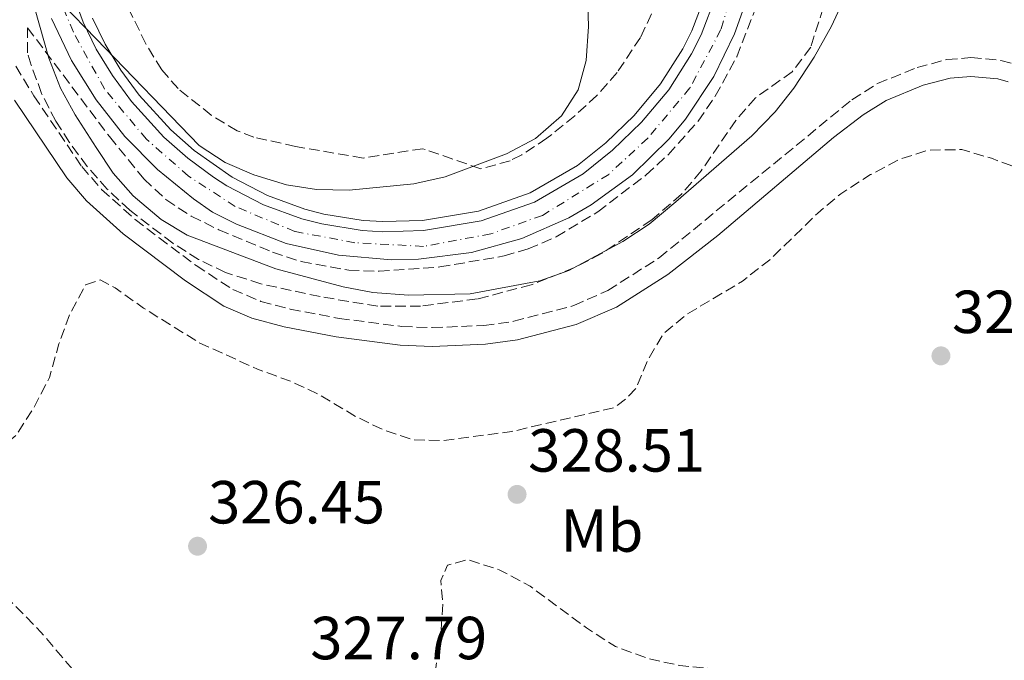
# Model space of a CAD drawing. Units: metres. Extents: x 605007 to 608485, y 4664445 to 4666808.
# Drawn here: x 607807 to 607969, y 4665239 to 4665345 of the extents above; entities that cross this region are included whole.
import ezdxf
from ezdxf.enums import TextEntityAlignment as Align

# ---------------------------------------------------------------- set-up
doc = ezdxf.new("R2010")
doc.units = ezdxf.units.M
doc.header["$MEASUREMENT"] = 0
doc.linetypes.add('DGN Style 3', pattern=[2.435891, 1.739922, -0.695969])
doc.linetypes.add('DGN Style 4', pattern=[2.785615, 1.391938, -0.695969, 0.00174, -0.695969])
for name, color, linetype, lineweight in [('Camino', 7, 'DGN Style 3', 0), ('Carretera', 9, 'Continuous', 0), ('Cota de punto acotado terreno', 7, 'Continuous', 0), ('Curva de nivel de depresión intermedia', 30, 'DGN Style 3', 0), ('Curva de nivel intermedia', 30, 'Continuous', 0), ('Eje de carretera', 7, 'DGN Style 4', 0), ('Etiqueta de uso rústico', 92, 'Continuous', 0), ('Gasoducto', 7, 'Continuous', 13), ('Línea blanca (vial)', 7, 'Continuous', 13), ('Línea de asfalto', 7, 'Continuous', 13), ('Margen derecho', 7, 'Continuous', 0), ('Punto acotado terreno (símbolo)', 7, 'Continuous', 0), ('Zona arbolada', 92, 'DGN Style 3', 0)]:
    doc.layers.add(name, color=color, linetype=linetype, lineweight=lineweight)
doc.styles.add('Style-Arial', font='arial.ttf')

# ---------------------------------------------------------------- blocks, each defined once
blk = doc.blocks.new('5PATER')
at = {"layer": 'Punto acotado terreno (símbolo)', "linetype": 'Continuous', "lineweight": 0}
h = blk.add_hatch(color=51, dxfattribs=at)
edge = h.paths.add_edge_path()
edge.add_ellipse((0, 0), major_axis=(-0.11, -0.111), ratio=0.999422, start_angle=0, end_angle=360)

msp = doc.modelspace()

# ---------------------------------------------------------------- linework, layer by layer
at = {"layer": 'Camino', "color": 7, "linetype": 'DGN Style 3', "lineweight": 0}
msp.add_polyline3d([(607806.03, 4665337.11, 333.62), (607809.01, 4665332.19, 333.12), (607816.89, 4665320.56, 332.76), (607820.16, 4665316.78, 332.61), (607825.69, 4665311.82, 332.6), (607829.66, 4665308.79, 332.66), (607835.74, 4665304.23, 332.7), (607841.79, 4665300.29, 332.73), (607846.42, 4665298.33, 332.75), (607851.26, 4665297.07, 332.79), (607859.32, 4665295.51, 332.92), (607869.65, 4665294.2, 333.26), (607874.64, 4665294, 333.52), (607883.14, 4665294.35, 333.94), (607888.08, 4665295.04, 333.88), (607897.99, 4665297.63, 333.79), (607903.59, 4665300.11, 333.79), (607912.05, 4665305.5, 333.75), (607943.83, 4665331.56, 333.74), (607948.02, 4665334.21, 333.74), (607954.56, 4665336.88, 333.74), (607959.47, 4665338.17, 333.75), (607963.44, 4665338.51, 333.79), (607968.39, 4665338.03, 333.93), (607970.49, 4665337.49, 333.99)], dxfattribs=at)
at = {"layer": 'Carretera', "color": 9, "linetype": 'Continuous', "lineweight": 0}
for points in [[(607815.41, 4665348.99, 334.77), (607817.13, 4665344.35, 334.89), (607819.3, 4665339.9, 335.06), (607821.97, 4665335.53, 335.12), (607825.07, 4665331.26, 335.15), (607830.4, 4665325.41, 335.4), (607834.36, 4665321.91, 335.7), (607838.61, 4665318.78, 336.12), (607840.83, 4665317.35, 336.37), (607846.83, 4665314.25, 336.55), (607853.18, 4665311.94, 336.81), (607856.45, 4665311.09, 336.97), (607863.11, 4665310.02, 337.33), (607866.49, 4665309.8, 337.54), (607873.24, 4665310.02, 338), (607882.7, 4665311.58, 338.45), (607891.49, 4665314.67, 338.72), (607899.55, 4665319.33, 338.96), (607904.38, 4665323.24, 339.1), (607909.13, 4665327.84, 339.31), (607913.64, 4665333.19, 339.6), (607917.4, 4665339.1, 339.89), (607918.98, 4665342.23, 340.02), (607921.47, 4665348.77, 340.28)], [(607925.77, 4665346.11, 340.53), (607924.45, 4665342.44, 340.31), (607921.08, 4665335.41, 339.82), (607916.41, 4665328.36, 339.64), (607913.72, 4665325.1, 339.54), (607907.66, 4665319.2, 339.32), (607900.83, 4665314.21, 339.08), (607897.17, 4665312.1, 338.95), (607889.44, 4665308.68, 338.69), (607881.12, 4665306.38, 338.34), (607872.38, 4665305.27, 337.92), (607867.97, 4665305.18, 337.71), (607859.19, 4665305.93, 337.31), (607850.61, 4665307.89, 336.93), (607842.38, 4665311.05, 336.59), (607838.45, 4665313.05, 336.43), (607835.3, 4665315.21, 336.25), (607829.37, 4665320.06, 335.93), (607824.01, 4665325.51, 335.68), (607819.27, 4665331.53, 335.5), (607815.22, 4665338.02, 335.38), (607811.9, 4665344.92, 335.34)]]:
    msp.add_polyline3d(points, dxfattribs=at)
at = {"layer": 'Curva de nivel de depresión intermedia', "color": 30, "linetype": 'DGN Style 3', "lineweight": 0, "elevation": 330, "flags": 128}
msp.add_lwpolyline([(607951.82, 4665184.75), (607948.79, 4665185.63), (607944.87, 4665188.74), (607937.88, 4665197.51), (607935.53, 4665201.92), (607930.79, 4665212.26), (607929.9, 4665214.83), (607929.14, 4665217.03), (607927.41, 4665227.1), (607926.2, 4665232.18), (607923.61, 4665236.44), (607920.44, 4665237.83), (607915.47, 4665238.33), (607910.25, 4665239.45), (607904.86, 4665241.46), (607900.06, 4665244.51), (607890.79, 4665251.4), (607885.7, 4665254.09), (607880.5, 4665255.79), (607877.18, 4665254.85), (607876.07, 4665252.34), (607876.4, 4665248.67), (607876.05, 4665243.12), (607875.26, 4665237.94), (607873.14, 4665233.15), (607871.83, 4665227.9), (607871.05, 4665222.88), (607868.72, 4665220.4), (607864.83, 4665219.28), (607859.83, 4665219.22), (607849.53, 4665220.67), (607845.4, 4665219.32), (607842.5, 4665216.54), (607839.76, 4665216.66), (607836.64, 4665218.82), (607820.49, 4665232.2), (607819.29, 4665233.44), (607817.01, 4665235.79), (607810.18, 4665243.82), (607802.49, 4665251.67), (607799.65, 4665256.48), (607798.01, 4665261.74), (607797.8, 4665266.91), (607799.55, 4665270.99), (607806.11, 4665276.26), (607809.01, 4665280.81), (607811.58, 4665285.79), (607813.13, 4665291.31), (607814.94, 4665296.26), (607817.54, 4665301.04), (607819.29, 4665301.66), (607819.91, 4665301.88), (607822.42, 4665300.54), (607827.05, 4665297.23), (607836.26, 4665291.52), (607845.88, 4665287.15), (607851.3, 4665285.16), (607855.84, 4665283.07), (607862.03, 4665279.37), (607866.65, 4665277.13), (607871.39, 4665275.54), (607876.53, 4665275.39), (607887.77, 4665276.88), (607904.55, 4665280.77), (607906.62, 4665282.26), (607908.3, 4665284.08), (607910.09, 4665288.48), (607912.73, 4665292.97), (607916.58, 4665296.16), (607925.77, 4665301.66), (607930.29, 4665305.19), (607938.18, 4665312.87), (607942.01, 4665316.07), (607946.9, 4665319.21), (607951.63, 4665321.74), (607956.4, 4665323.23), (607961.96, 4665323.35), (607966.81, 4665321.9), (607983.1, 4665316.03), (607992.88, 4665311.25), (608001.95, 4665305.51), (608011.14, 4665298.93), (608015.06, 4665295.64), (608015.95, 4665292.15), (608015.61, 4665287.16), (608016.25, 4665280.38), (608015.26, 4665277.99), (608012.1, 4665275.69), (608007.37, 4665272.89), (608004.51, 4665268.92), (608003.87, 4665264.56), (608005.01, 4665260.08), (608005.69, 4665255.12), (608005.21, 4665249.92), (608004.03, 4665244.34), (608001.52, 4665239.53), (607995.62, 4665231.13), (607985.46, 4665218.86), (607982.39, 4665214.83), (607978.65, 4665209.91), (607955.71, 4665186.03), (607951.82, 4665184.75)], dxfattribs=at)
at = {"layer": 'Curva de nivel intermedia', "color": 30, "linetype": 'Continuous', "lineweight": 0, "elevation": 335, "flags": 128}
for points in [[(607808.42, 4665349.36), (607811.48, 4665338.43), (607813.41, 4665333.44), (607815.79, 4665329.05), (607819.29, 4665323.7), (607822.06, 4665319.45), (607825.38, 4665315.71), (607829.99, 4665311.83), (607834.28, 4665309.25), (607848.9, 4665303.68), (607859.96, 4665300.75), (607864.86, 4665299.8), (607870.73, 4665299.37), (607880.92, 4665299.59), (607892.37, 4665301.73), (607897.15, 4665303.42), (607906.06, 4665308.18), (607910.39, 4665311.06), (607914.81, 4665314.73), (607927.31, 4665325.6), (607931.16, 4665329.54), (607934.26, 4665333.47), (607937.59, 4665338.56), (607940.47, 4665343.66), (607942.55, 4665348.25)], [(607900.27, 4665349.1), (607900.43, 4665343.63), (607900.03, 4665338), (607898.7, 4665333.18), (607895.94, 4665328.88), (607891.69, 4665325.16), (607886.87, 4665322.64), (607876.79, 4665318.85), (607871.62, 4665317.68), (607860.95, 4665316.67), (607855.58, 4665316.74), (607850.65, 4665317.54), (607845.23, 4665319.18), (607840.51, 4665321.24), (607836.27, 4665324.02), (607819.29, 4665341.58), (607813.72, 4665347.33)]]:
    msp.add_lwpolyline(points, dxfattribs=at)
at = {"layer": 'Eje de carretera', "color": 7, "linetype": 'DGN Style 4', "lineweight": 0}
msp.add_polyline3d([(607925.16, 4665352.86, 340.65), (607922.24, 4665343.12, 340.21), (607917.13, 4665333.51, 339.7), (607910.19, 4665325.23, 339.38), (607903.74, 4665319.26, 339.15), (607892.83, 4665312.5, 338.79), (607884.31, 4665309.46, 338.49), (607873.24, 4665307.39, 337.98), (607861.92, 4665308, 337.35), (607852.02, 4665309.83, 336.88), (607842.17, 4665313.97, 336.49), (607834.5, 4665318.96, 335.95), (607827.56, 4665325.05, 335.56), (607820.63, 4665333.33, 335.32), (607815.52, 4665342.7, 335.14), (607812.49, 4665349.93, 335.06)], dxfattribs=at)
at = {"layer": 'Gasoducto', "color": 7, "linetype": 'Continuous', "lineweight": 13, "extrusion": (0.120043, -0.104676, 0.987235), "elevation": -415004.2, "flags": 128}
msp.add_lwpolyline([(3914851.12, 2574509.33), (3915398.42, 2574484.78), (3915884.3, 2574504.49)], dxfattribs=at)
at = {"layer": 'Línea blanca (vial)', "color": 7, "linetype": 'Continuous', "lineweight": 13}
for points in [[(607815.41, 4665348.99, 334.77), (607817.13, 4665344.35, 334.89), (607819.3, 4665339.9, 335.06), (607821.97, 4665335.53, 335.12), (607825.07, 4665331.26, 335.15), (607830.4, 4665325.41, 335.4), (607834.36, 4665321.91, 335.7), (607838.61, 4665318.78, 336.12), (607840.83, 4665317.35, 336.37), (607846.83, 4665314.25, 336.55), (607853.18, 4665311.94, 336.81), (607856.45, 4665311.09, 336.97), (607863.11, 4665310.02, 337.33), (607866.49, 4665309.8, 337.54), (607873.24, 4665310.02, 338), (607882.7, 4665311.58, 338.45), (607891.49, 4665314.67, 338.72), (607899.55, 4665319.33, 338.96), (607904.38, 4665323.24, 339.1), (607909.13, 4665327.84, 339.31), (607913.64, 4665333.19, 339.6), (607917.4, 4665339.1, 339.89), (607918.98, 4665342.23, 340.02), (607921.47, 4665348.77, 340.28)], [(607811.9, 4665344.92, 335.34), (607815.22, 4665338.02, 335.38), (607819.27, 4665331.53, 335.5), (607824.01, 4665325.51, 335.68), (607829.37, 4665320.06, 335.93), (607835.3, 4665315.21, 336.25), (607838.45, 4665313.05, 336.43), (607842.38, 4665311.05, 336.59), (607850.61, 4665307.89, 336.93), (607859.19, 4665305.93, 337.31), (607867.97, 4665305.18, 337.71), (607872.38, 4665305.27, 337.92), (607881.12, 4665306.38, 338.34), (607889.44, 4665308.68, 338.69), (607897.17, 4665312.1, 338.95), (607900.83, 4665314.21, 339.08), (607907.66, 4665319.2, 339.32), (607913.72, 4665325.1, 339.54), (607916.41, 4665328.36, 339.64), (607921.08, 4665335.41, 339.82), (607924.45, 4665342.44, 340.31), (607925.77, 4665346.11, 340.53)]]:
    msp.add_polyline3d(points, dxfattribs=at)
at = {"layer": 'Línea de asfalto', "color": 7, "linetype": 'Continuous', "lineweight": 13}
msp.add_polyline3d([(607818.66, 4665345, 334.89), (607820.76, 4665340.7, 335.06), (607823.35, 4665336.45, 335.12), (607826.36, 4665332.31, 335.15), (607831.57, 4665326.59, 335.4), (607835.4, 4665323.21, 335.7), (607841.66, 4665318.79, 336.37), (607847.5, 4665315.78, 336.55), (607853.67, 4665313.53, 336.81), (607856.79, 4665312.72, 336.97), (607863.3, 4665311.67, 337.33), (607866.51, 4665311.47, 337.54), (607873.07, 4665311.67, 338), (607882.28, 4665313.19, 338.45), (607890.79, 4665316.19, 338.72), (607898.6, 4665320.71, 338.96), (607903.28, 4665324.48, 339.1), (607907.91, 4665328.98, 339.31), (607912.3, 4665334.18, 339.6), (607915.95, 4665339.92, 339.89), (607917.45, 4665342.9, 340.02), (607919.88, 4665349.26, 340.28)], dxfattribs=at)
at = {"layer": 'Margen derecho', "color": 7, "linetype": 'Continuous', "lineweight": 0}
msp.add_polyline3d([(607805.79, 4665331.47, 333.19), (607814.44, 4665318.68, 332.76), (607817.68, 4665314.88, 332.62), (607823.72, 4665309.44, 332.6), (607833.97, 4665301.7, 332.7), (607840.33, 4665297.55, 332.73), (607844.91, 4665295.55, 332.75), (607850.26, 4665294.13, 332.79), (607858.83, 4665292.46, 332.92), (607869.39, 4665291.12, 333.26), (607874.64, 4665290.9, 333.52), (607883.42, 4665291.26, 333.94), (607888.69, 4665292, 333.88), (607898.37, 4665294.49, 333.8), (607905.05, 4665297.38, 333.79), (607913.5, 4665302.73, 333.75), (607921.74, 4665309.16, 333.75), (607940.81, 4665325.31, 333.74), (607945.65, 4665329.05, 333.74), (607949.44, 4665331.45, 333.74), (607955.54, 4665333.94, 333.74), (607960, 4665335.11, 333.75), (607963.42, 4665335.41, 333.79), (607967.85, 4665334.98, 333.93), (607969.56, 4665334.53, 333.99)], dxfattribs=at)
at = {"layer": 'Zona arbolada', "color": 92, "linetype": 'DGN Style 3', "lineweight": 0}
for points in [[(607940.59, 4665351.35, 336.64), (607937.03, 4665340.21, 336.21), (607934, 4665336.17, 336.33), (607927.94, 4665331.86, 336.33), (607924.68, 4665328.15, 336.28), (607918.99, 4665319.85, 336.15), (607915.76, 4665316, 336.1), (607910.85, 4665311.78, 336.05), (607902.56, 4665306.19, 336.01), (607898.1, 4665303.89, 335.99), (607890.98, 4665301.05, 335.89), (607882.11, 4665298.73, 335.73), (607872.74, 4665297.55, 335.73), (607865.7, 4665297.51, 335.6), (607856.17, 4665299.11, 335.36), (607846.4, 4665301.21, 335.03), (607840.61, 4665303.09, 334.87), (607836.15, 4665305.25, 334.78), (607831.89, 4665307.9, 334.71), (607824.8, 4665313.36, 334.63), (607821.08, 4665316.83, 334.63), (607817.81, 4665320.53, 334.65), (607814.86, 4665324.52, 334.7), (607812.61, 4665328.02, 334.76), (607810.29, 4665332.57, 334.86), (607808.58, 4665337.24, 335.03), (607807.96, 4665339.31, 335.12), (607807.96, 4665343.43, 335.48), (607821.46, 4665325.47, 335.83), (607827.14, 4665318.5, 335.97), (607830.77, 4665315.09, 336.08), (607834.95, 4665312.38, 336.26), (607839.49, 4665310.13, 336.49), (607848.31, 4665306.43, 337.01), (607853.07, 4665304.89, 337.39), (607860.9, 4665303.46, 337.91), (607865.89, 4665303.29, 338.08), (607875.89, 4665304, 338.36), (607886.51, 4665305.81, 338.8), (607890.48, 4665306.98, 339), (607895.09, 4665308.94, 339.27), (607901.93, 4665313.08, 339.73), (607909.88, 4665319.13, 340.26), (607913.55, 4665322.5, 340.48), (607918.48, 4665328.04, 340.62), (607921.31, 4665332.14, 340.57), (607924.85, 4665338.64, 340.64), (607927.87, 4665346.41, 340.82)], [(607940.59, 4665351.35, 336.64), (607937.03, 4665340.21, 336.21), (607934, 4665336.17, 336.33), (607927.94, 4665331.86, 336.33), (607924.68, 4665328.15, 336.28), (607918.99, 4665319.85, 336.15), (607915.76, 4665316, 336.1), (607910.85, 4665311.78, 336.05), (607902.56, 4665306.19, 336.01), (607898.1, 4665303.89, 335.99), (607890.98, 4665301.05, 335.89), (607882.11, 4665298.73, 335.73), (607872.74, 4665297.55, 335.73), (607865.7, 4665297.51, 335.6), (607856.17, 4665299.11, 335.36), (607846.4, 4665301.21, 335.03), (607840.61, 4665303.09, 334.87), (607836.15, 4665305.25, 334.78), (607831.89, 4665307.9, 334.71), (607824.8, 4665313.36, 334.63), (607821.08, 4665316.83, 334.63), (607817.81, 4665320.53, 334.65), (607814.86, 4665324.52, 334.7), (607812.61, 4665328.02, 334.76), (607810.29, 4665332.57, 334.86), (607808.58, 4665337.24, 335.03), (607807.96, 4665339.31, 335.12), (607807.96, 4665343.43, 335.48), (607821.46, 4665325.47, 335.83), (607827.14, 4665318.5, 335.97), (607830.77, 4665315.09, 336.08), (607834.95, 4665312.38, 336.26), (607839.49, 4665310.13, 336.49), (607848.31, 4665306.43, 337.01), (607853.07, 4665304.89, 337.39), (607860.9, 4665303.46, 337.91), (607865.89, 4665303.29, 338.08), (607875.89, 4665304, 338.36), (607886.51, 4665305.81, 338.8), (607890.48, 4665306.98, 339), (607895.09, 4665308.94, 339.27), (607901.93, 4665313.08, 339.73), (607909.88, 4665319.13, 340.26), (607913.55, 4665322.5, 340.48), (607918.48, 4665328.04, 340.62), (607921.31, 4665332.14, 340.57), (607924.85, 4665338.64, 340.64), (607927.87, 4665346.41, 340.82)], [(607913.94, 4665352.31, 339.56), (607908.96, 4665341.83, 339.34), (607905.14, 4665336.03, 339.36), (607901.8, 4665332.26, 339.33), (607898.15, 4665328.89, 339.3), (607893.55, 4665325.21, 339.24), (607889.4, 4665322.49, 339.16), (607887.5, 4665321.5, 339.12), (607882.67, 4665320.17, 339), (607873.12, 4665323.49, 338.76), (607863.27, 4665321.95, 338.64), (607852.15, 4665323.85, 338.51), (607845.28, 4665325.38, 338.39), (607842.52, 4665326.43, 338.39), (607838.24, 4665329.01, 338.49), (607832.78, 4665333.38, 338.15), (607830.08, 4665336.49, 338.15), (607827.46, 4665340.75, 337.84), (607823.52, 4665348.81, 337.54)], [(607913.94, 4665352.31, 339.56), (607908.96, 4665341.83, 339.34), (607905.14, 4665336.03, 339.36), (607901.8, 4665332.26, 339.33), (607898.15, 4665328.89, 339.3), (607893.55, 4665325.21, 339.24), (607889.4, 4665322.49, 339.16), (607887.5, 4665321.5, 339.12), (607882.67, 4665320.17, 339)], [(607882.67, 4665320.17, 339), (607873.12, 4665323.49, 338.76), (607863.27, 4665321.95, 338.64), (607852.15, 4665323.85, 338.51), (607845.28, 4665325.38, 338.39), (607842.52, 4665326.43, 338.39), (607838.24, 4665329.01, 338.49), (607832.78, 4665333.38, 338.15), (607830.08, 4665336.49, 338.15), (607827.46, 4665340.75, 337.84), (607823.52, 4665348.81, 337.54)]]:
    msp.add_polyline3d(points, dxfattribs=at)

# ---------------------------------------------------------------- block references
at = {"layer": 'Punto acotado terreno (símbolo)', "color": 7, "linetype": 'Continuous', "lineweight": 0, "xscale": 10, "yscale": 10, "zscale": 10}
for p in [(607958.49, 4665289.35, 327.91), (607888.64, 4665266.52, 328.51), (607835.98, 4665257.98, 326.45)]:
    msp.add_blockref('5PATER', p, dxfattribs=at)

# ---------------------------------------------------------------- texts
at = {"layer": 'Cota de punto acotado terreno', "color": 7, "linetype": 'Continuous', "lineweight": 0, "style": 'Style-Arial'}
for s, p in [('327.91', (607960.32, 4665293.1, 327.91)), ('328.51', (607890.47, 4665270.27, 328.51)), ('326.45', (607837.72, 4665261.73, 326.45)), ('327.79', (607854.56, 4665239.35, 327.79))]:
    msp.add_text(s, height=7, dxfattribs=at).set_placement(p)
at = {"layer": 'Etiqueta de uso rústico', "color": 92, "linetype": 'Continuous', "lineweight": 0, "style": 'Style-Arial'}
msp.add_text('Mb', height=7, dxfattribs=at).set_placement((607902.63, 4665260.56, 329.29), align=Align.MIDDLE_CENTER)

doc.saveas('drawing.dxf')
